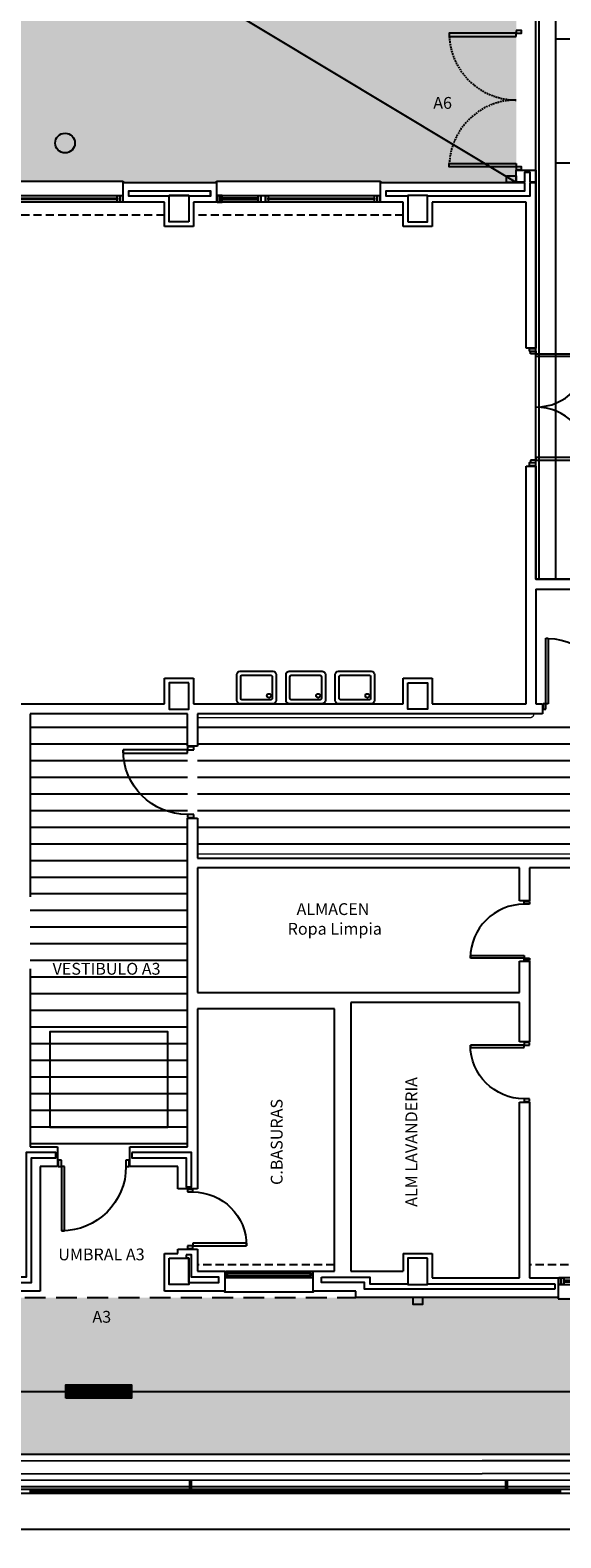
# Model space of a CAD drawing. Units: millimetres. Extents: x -51866 to -36716, y 22298 to 32522.
# Drawn here: x -45023 to -44214, y 23668 to 25966 of the extents above; entities that cross this region are included whole.
import ezdxf
from ezdxf.enums import TextEntityAlignment as Align

# ---------------------------------------------------------------- set-up
doc = ezdxf.new("R2010")
doc.units = ezdxf.units.MM
doc.header["$PDMODE"] = 3
doc.header["$PDSIZE"] = -3
for name, pattern in [('CONTINUA', [0]), ('LÍNEAS_OCULTAS2', [4.7625, 3.175, -1.5875]), ('RAYITAS', [0.375, 0.25, -0.125]), ('TRAZOS2', [0.375, 0.25, -0.125])]:
    doc.linetypes.add(name, pattern=pattern)
for name, color, linetype in [('0-COTAS', 214, 'Continuous'), ('0-INSTA', 50, 'Continuous'), ('0-MUROS', 5, 'Continuous'), ('0-PILAR', 11, 'Continuous'), ('0-SANIT', 51, 'Continuous'), ('2', 9, 'Continuous'), ('A-ALFEIZAR', 131, 'Continuous'), ('A-bordillo', 12, 'Continuous'), ('A-CAMARA', 8, 'Continuous'), ('A-CERRAJERIA', 22, 'Continuous'), ('A-FALSOS TECHOS', 134, 'TRAZOS2'), ('A-PASAMANOS', 252, 'Continuous'), ('A-PAVIMENTOS', 42, 'Continuous'), ('A-PROYECCION', 9, 'LÍNEAS_OCULTAS2'), ('A-tramas suelo', 253, 'Continuous'), ('CARP-EXTERIOR', 131, 'Continuous'), ('CARP-INTERIOR', 111, 'Continuous'), ('D-TEXTO', 7, 'Continuous'), ('U-SUMIDERO', 27, 'CONTINUA')]:
    doc.layers.add(name, color=color, linetype=linetype)
doc.layers.add('D-SUP.UTIL', color=70, linetype='Continuous', plot=False)
doc.layers.add('F-INF COMP', color=41, linetype='Continuous', plot=False)
doc.layers.add('F-HORM-IMP', color=7, linetype='Continuous', true_color=0xf0eee2)
doc.styles.add('2', font='SIMPLEX.shx')
doc.styles.add('ROMANS', font='romans.shx')
doc.dimstyles.new('ACOPIN', dxfattribs={"dimtxt": 20, "dimasz": 5, "dimexe": 0, "dimexo": 0, "dimgap": 5, "dimtad": 0, "dimdec": 0, "dimzin": 0, "dimdsep": 46, "dimtxsty": '2', "dimblk1": 'PIN1', "dimblk2": 'PIN2', "dimsah": 1, "dimcen": 0, "dimdle": 40, "dimse1": 1, "dimse2": 1, "dimadec": 0, "dimazin": 0, "dimtfac": 0.1, "dimtdec": 0, "dimtix": 1, "dimtofl": 0, "dimtmove": 2, "dimatfit": 3, "dimldrblk": 'PIN1', "dimfxl": 0, "dimtolj": 1, "dimtzin": 0, "dimarcsym": 0})
pattern_1 = [(0, (47458.306, 14413.513), (9e-15, 25.4), [])]

# ---------------------------------------------------------------- blocks, each defined once
blk = doc.blocks.new('PIN1')
for p, q in [((2, 0), (-2, 0)), ((0, -2), (0, 2))]:
    blk.add_line(p, q)
at = {"const_width": 0.3}
blk.add_lwpolyline([(-0.15, 0, 1), (0.15, 0, 1)], format="xyb", close=True, dxfattribs=at)
blk = doc.blocks.new('PIN2')
for p, q in [((-2, 0), (2, 0)), ((0, 2), (0, -2))]:
    blk.add_line(p, q)
at = {"const_width": 0.3}
blk.add_lwpolyline([(-0.15, 0, 1), (0.15, 0, 1)], format="xyb", close=True, dxfattribs=at)
blk = doc.blocks.new('*D66')
at = {"layer": '0-COTAS', "color": 0, "lineweight": -2}
for p, q in [((-46214.3, 23680.8), (-43367.7, 23680.8)), ((-40439.8, 23680.8), (-43286.3, 23680.8))]:
    blk.add_line(p, q, dxfattribs=at)
at = {"layer": 'Defpoints', "color": 0}
for p in [(-46219.3, 23734.9), (-40434.8, 23736.5), (-40434.8, 23680.8)]:
    blk.add_point(p, dxfattribs=at)
at = {"layer": '0-COTAS', "color": 0, "lineweight": -2, "xscale": 5, "yscale": 5, "zscale": 5, "rotation": 180}
blk.add_blockref('PIN1', (-46219.3, 23680.8), dxfattribs=at)
at = {"layer": '0-COTAS', "color": 0, "lineweight": -2, "xscale": 5, "yscale": 5, "zscale": 5}
blk.add_blockref('PIN2', (-40434.8, 23680.8), dxfattribs=at)
at = {"layer": '0-COTAS', "color": 0, "insert": (-43327, 23680.8), "char_height": 20, "attachment_point": 5, "style": '2'}
blk.add_mtext('\\A1;5784', dxfattribs=at)
blk = doc.blocks.new('*D117')
at = {"layer": '0-COTAS', "color": 0, "lineweight": -2}
for p, q in [((-46214.3, 23680.8), (-43367.7, 23680.8)), ((-40439.8, 23680.8), (-43286.3, 23680.8))]:
    blk.add_line(p, q, dxfattribs=at)
at = {"layer": 'Defpoints', "color": 0}
for p in [(-46219.3, 23734.9), (-40434.8, 23736.5), (-40434.8, 23680.8)]:
    blk.add_point(p, dxfattribs=at)
at = {"layer": '0-COTAS', "color": 0, "lineweight": -2, "xscale": 5, "yscale": 5, "zscale": 5, "rotation": 180}
blk.add_blockref('PIN1', (-46219.3, 23680.8), dxfattribs=at)
at = {"layer": '0-COTAS', "color": 0, "lineweight": -2, "xscale": 5, "yscale": 5, "zscale": 5}
blk.add_blockref('PIN2', (-40434.8, 23680.8), dxfattribs=at)
at = {"layer": '0-COTAS', "color": 0, "insert": (-43327, 23680.8), "char_height": 20, "attachment_point": 5, "style": '2'}
blk.add_mtext('\\A1;5784', dxfattribs=at)
blk = doc.blocks.new('PUERT82I')
for p, q in [((5, 8), (5, 90)), ((5, 90), (9, 90)), ((9, 90), (9, 8)), ((1, 0), (1, 8)), ((1, 8), (5, 8)), ((5, 0), (1, 0)), ((9, 8), (5, 8)), ((5, 8), (5, 0)), ((87, 8), (91, 8)), ((87, 0), (87, 8)), ((91, 0), (87, 0)), ((91, 8), (91, 0))]:
    blk.add_line(p, q)
blk.add_arc((5, 8), 82, 0, 90)
blk = doc.blocks.new('P-2H-180')
for p, q in [((9, 10), (9, 91)), ((9, 91), (13, 91)), ((13, 91), (13, 10)), ((167, 91), (167, 10)), ((171, 91), (167, 91)), ((171, 10), (171, 91)), ((5, 10), (9, 10)), ((5, 0), (5, 10)), ((5, 0), (5, 8)), ((9, 2), (5, 2)), ((13, 10), (9, 10)), ((9, 10), (9, 2)), ((167, 10), (171, 10)), ((171, 10), (171, 2)), ((175, 10), (171, 10)), ((171, 2), (175, 2)), ((175, 8), (175, 0))]:
    blk.add_line(p, q)
for points in [[(5, 0), (5, 10), (1, 10), (1, 0)], [(179, 0), (179, 10), (175, 10), (175, 0)]]:
    blk.add_lwpolyline(points, close=True)
for centre, start, end in [((9, 10), 0, 90), ((171, 10), 90, 180)]:
    blk.add_arc(centre, 81, start, end)
blk = doc.blocks.new('pe100')
for p, q in [((-4, 0), (0, 0)), ((-4, -8), (-4, 0)), ((0, 0), (0, -8)), ((100, -8), (100, 0)), ((100, 0), (104, 0)), ((104, 0), (104, -8)), ((0, -8), (-4, -8)), ((0, -8), (0, -108)), ((4, -8), (0, -8)), ((4, -108), (4, -8)), ((104, -8), (100, -8)), ((0, -108), (4, -108))]:
    blk.add_line(p, q)
blk.add_arc((0, -8), 100, 272.2906, 0)
blk = doc.blocks.new('V-250')
at = {"layer": 'A-ALFEIZAR'}
for p, q in [((0, 32), (-250, 32)), ((-250, 32), (-250, 30)), ((0, 30), (0, 32))]:
    blk.add_line(p, q, dxfattribs=at)
at = {"layer": 'A-CAMARA'}
for p, q in [((-259, 9), (-259, 17)), ((9, 9), (9, 17))]:
    blk.add_line(p, q, dxfattribs=at)
at = {"layer": 'CARP-EXTERIOR'}
for p, q in [((-239, 6), (-239, 4)), ((-80.9, 6), (-80.9, 4)), ((-61.9, 6), (-61.9, 4)), ((-11, 6), (-11, 4))]:
    blk.add_line(p, q, dxfattribs=at)
for points in [[(-1, 10), (-249, 10)], [(-249, 0), (-1, 0)]]:
    blk.add_lwpolyline(points, dxfattribs=at)
for points in [[(-249, 10), (-249, 0), (-245, 0), (-245, 10)], [(-245, 10), (-245, 0), (-241, 0), (-241, 10)], [(-78.9, 6), (-241, 6), (-241, 4), (-78.9, 4)], [(-78.9, 10), (-78.9, 0), (-74.9, 0), (-74.9, 10)], [(-74.9, 10), (-74.9, 0), (-67.9, 0), (-67.9, 10)], [(-67.9, 10), (-67.9, 0), (-63.9, 0), (-63.9, 10)], [(-63.9, 6), (-9, 6), (-9, 4), (-63.9, 4)], [(-5, 10), (-5, 0), (-9, 0), (-9, 10)], [(-1, 10), (-1, 0), (-5, 0), (-5, 10)]]:
    blk.add_lwpolyline(points, close=True, dxfattribs=at)
blk = doc.blocks.new('P-2H-210')
for points in [[(0, 209), (0, 213), (-8, 213), (-8, 209)], [(0, 204), (0, 209), (102, 209), (102, 204)], [(0, 1), (0, 5), (-8, 5), (-8, 1)], [(0, 10), (0, 5), (102, 5), (102, 10)]]:
    blk.add_lwpolyline(points, close=True)
at = {"linetype": 'TRAZOS2', "ltscale": 10}
for points in [[(0, 107, 0.398957), (102, 204, -0.949917)], [(0, 107, -0.398957), (102, 10, 0.949917)]]:
    blk.add_lwpolyline(points, format="xyb", dxfattribs=at)
blk = doc.blocks.new('V-90')
for p, q in [((11, -6), (11, -4)), ((81, -6), (81, -4)), ((0, -30), (0, -32)), ((0, -32), (92, -32)), ((92, -32), (92, -30))]:
    blk.add_line(p, q)
for points in [[(91, 0), (1, 0)], [(1, -10), (91, -10)]]:
    blk.add_lwpolyline(points)
for points in [[(1, -10), (1, 0), (5, 0), (5, -10)], [(5, -10), (5, 0), (9, 0), (9, -10)], [(9, -6), (83, -6), (83, -4), (9, -4)], [(87, -10), (87, 0), (83, 0), (83, -10)], [(91, -10), (91, 0), (87, 0), (87, -10)]]:
    blk.add_lwpolyline(points, close=True)

msp = doc.modelspace()

# ---------------------------------------------------------------- hatches: boundary and pattern name
at = {"layer": 'A-tramas suelo'}
h = msp.add_hatch(dxfattribs=at)
h.set_pattern_fill('ANSI31', color=256, scale=8, angle=45, style=0)
h.paths.add_polyline_path([(-44251.9, 25982.2), (-42354.8, 25982.2), (-42354.8, 26979), (-41994.8, 26979), (-41994.8, 25617.8), (-42831, 25617.8), (-42831, 25602.8), (-42804, 25602.8), (-42804, 25527.8), (-42821.4, 25527.8), (-42821.4, 25522.8), (-43502.7, 25522.8), (-43502.7, 25527.8), (-43616, 25527.8), (-43616, 25512.8), (-43538.8, 25512.8), (-43538.8, 25129), (-44251.9, 25129)])
h = msp.add_hatch(dxfattribs=at)
h.set_pattern_fill('ANSI31', color=256, scale=8, angle=315, style=0)
h.set_pattern_definition(pattern_1)
h.paths.add_polyline_path([(-44768, 24924), (-44266.9, 24924), (-44251.9, 24924), (-44251.9, 24924), (-43989.5, 24924), (-43792.1, 24924), (-42251.5, 24924), (-42251.5, 24994), (-41994.8, 24994), (-41994.8, 24924), (-41591.8, 24924), (-41591.8, 24704), (-44261.9, 24704), (-44261.9, 24704), (-44276.9, 24704), (-44276.9, 24704), (-44768, 24704)])
h = msp.add_hatch(dxfattribs=at)
h.set_pattern_fill('ANSI31', color=256, scale=8, angle=315, style=0)
h.set_pattern_definition(pattern_1)
h.paths.add_polyline_path([(-45023, 24924), (-44783, 24924), (-44783, 24704), (-44783, 24704), (-44783, 24689), (-44783, 24264), (-45023, 24264), (-45023, 24689), (-45023, 24704), (-45023, 24704)])
at = {"layer": 'F-HORM-IMP'}
h = msp.add_hatch(color=256, dxfattribs=at)
h.paths.add_polyline_path([(-51069.3, 31622.1), (-40234.8, 31619.2), (-40234.8, 31647.2), (-39884.8, 31647.1), (-39884.8, 31632.1), (-39834.8, 31632.1), (-39834.8, 31678.9), (-39184.8, 31678.9), (-39184.8, 31653.9), (-39134.8, 31653.9), (-39134.8, 31658.9), (-38831.1, 31658.8), (-38831.1, 31653.8), (-38806.1, 31653.8), (-38806.1, 31628.8), (-38801.1, 31628.8), (-38802.5, 28574.1), (-38831.5, 28574.1), (-38831.5, 28524.1), (-38814.5, 28524), (-38814.7, 28084.1), (-38829.7, 28084.1), (-38829.8, 28034.1), (-38782.8, 28034.1), (-38783, 27554.1), (-38808, 27554.1), (-38808.1, 27384.1), (-38808.3, 26844.1), (-38803.3, 26844.1), (-38804.8, 23786.9), (-38809.8, 23786.9), (-38809.8, 23761.9), (-38834.8, 23761.9), (-38834.8, 23756.9), (-39284.8, 23756.8), (-39284.8, 23783.8), (-39334.8, 23783.8), (-39334.8, 23736.8), (-39984.8, 23736.6), (-39984.8, 23761.6), (-39984.8, 23783.6), (-40034.8, 23783.6), (-40034.8, 23768.6), (-40384.9, 23768.5), (-40384.8, 23796.5), (-46219.3, 23794.9), (-46219.3, 23781.9), (-46269.3, 23781.9), (-46269.3, 23766.9), (-46606.8, 23766.8), (-46606.8, 23761.8), (-46606.8, 23759.8), (-46619.3, 23759.8), (-46969.3, 23759.7), (-46969.3, 23794.7), (-51069.3, 23793.6), (-51069.3, 28709), (-51347.7, 28709), (-51347.7, 28747.2), (-51320.7, 28747.2), (-51320.7, 28797.2), (-51335.7, 28797.2), (-51335.6, 29137.6), (-51340.6, 29137.6), (-51342.6, 29137.6), (-51342.6, 29147.2), (-51342.6, 29247.2), (-51342.5, 29297.2), (-51069.3, 29297.2)])
h.paths.add_polyline_path([(-50689.3, 31384), (-49370.3, 31384), (-49370.3, 31344), (-41772.8, 31344), (-41582.8, 31344), (-41582.8, 31384), (-40454.8, 31384), (-40454.8, 28074), (-40531.8, 28074), (-40531.8, 27329), (-40454.8, 27329), (-40454.8, 24034), (-41099.8, 24034), (-47989.3, 24034), (-47989.3, 25734), (-44281.9, 25734), (-44281.9, 27107.2), (-42644.8, 27107.2), (-42644.8, 27329), (-42620.8, 27329), (-42620.8, 28074), (-45027.8, 28074), (-45027.8, 29366), (-49370.3, 29366), (-49370.3, 29299), (-50689.3, 29299)], flags=16)
h.paths.add_polyline_path([(-46853.2, 29366), (-45027.8, 29366), (-45027.8, 28529), (-46853.2, 28529)], flags=16)
h.paths.add_polyline_path([(-47204.4, 26804), (-45147.8, 26804), (-45147.8, 26034), (-47204.4, 26034)], flags=16)
h.paths.add_polyline_path([(-47989.3, 26804), (-47204.4, 26804), (-47204.4, 26034), (-47989.3, 26034)], flags=16)
h.paths.add_polyline_path([(-50689.3, 28699), (-48489.3, 28699), (-48489.3, 24299), (-50689.3, 24299)], flags=16)

# ---------------------------------------------------------------- linework, layer by layer
at = {"layer": '0-INSTA'}
for points in [[(-44296.9, 25744), (-44281.9, 25744), (-44281.9, 25734), (-44296.9, 25734)], [(-44424.5, 24034), (-44439.5, 24034), (-44439.5, 24024), (-44424.5, 24024)]]:
    msp.add_lwpolyline(points, close=True, dxfattribs=at)
at = {"layer": '0-MUROS'}
for p, q in [((-44281.9, 25734), (-44281.9, 25752.6)), ((-44281.9, 25752.6), (-44251.9, 25752.6)), ((-44251.9, 25752.6), (-44251.9, 25481.5)), ((-44881.3, 25734), (-44739, 25734)), ((-44881.3, 25704), (-44881.3, 25734)), ((-44739, 25734), (-44739, 25704)), ((-44489, 25734), (-44281.9, 25734)), ((-44489, 25704), (-44489, 25734)), ((-44818, 25704), (-44881.3, 25704)), ((-44818, 25667), (-44818, 25704)), ((-44739, 25704), (-44774, 25704)), ((-44774, 25704), (-44774, 25667)), ((-44454, 25704), (-44489, 25704)), ((-44454, 25667), (-44454, 25704)), ((-44266.9, 25704), (-44410, 25704)), ((-44410, 25704), (-44410, 25667)), ((-44266.9, 25481.5), (-44266.9, 25704)), ((-44774, 25667), (-44818, 25667)), ((-44410, 25667), (-44454, 25667)), ((-44251.9, 25481.5), (-44266.9, 25481.5)), ((-44266.9, 25301.5), (-44251.9, 25301.5)), ((-44266.9, 24939), (-44266.9, 25301.5)), ((-44251.9, 25301.5), (-44251.9, 25129)), ((-44251.9, 25129), (-44159.9, 25129)), ((-44251.9, 25114), (-44251.9, 24939)), ((-44251.9, 25114), (-44159.9, 25114)), ((-44818, 24939), (-44818, 24978)), ((-44818, 24978), (-44774, 24978)), ((-44774, 24978), (-44774, 24939)), ((-44454, 24939), (-44454, 24978)), ((-44454, 24978), (-44410, 24978)), ((-44410, 24978), (-44410, 24939)), ((-45184, 24939), (-44818, 24939)), ((-44774, 24939), (-44454, 24939)), ((-44410, 24939), (-44266.9, 24939)), ((-44251.9, 24939), (-44241.9, 24939)), ((-44241.9, 24939), (-44241.9, 24924)), ((-45023, 24924), (-45023, 24704)), ((-44783, 24924), (-45023, 24924)), ((-44783, 24874.6), (-44783, 24924)), ((-44266.9, 24924), (-44768, 24924)), ((-44768, 24924), (-44768, 24874.6)), ((-44251.9, 24924), (-44266.9, 24924)), ((-44266.9, 24924), (-44266.9, 24924)), ((-44241.9, 24924), (-44251.9, 24924)), ((-44251.9, 24924), (-44251.9, 24924)), ((-44768, 24874.6), (-44783, 24874.6)), ((-44783, 24764.6), (-44768, 24764.6)), ((-44783, 24704), (-44783, 24764.6)), ((-44768, 24764.6), (-44768, 24704)), ((-45023, 24704), (-45023, 24704)), ((-45023, 24704), (-45023, 24689)), ((-45023, 24689), (-45023, 24689)), ((-45023, 24689), (-45023, 24645)), ((-44783, 24689), (-44783, 24704)), ((-44783, 24704), (-44783, 24704)), ((-44783, 24264), (-44783, 24689)), ((-44783, 24689), (-44783, 24689)), ((-44768, 24704), (-44276.9, 24704)), ((-44276.8, 24689), (-44768, 24689)), ((-44768, 24689), (-44768, 24499)), ((-44276.9, 24704), (-44276.9, 24704)), ((-44276.9, 24704), (-44261.9, 24704)), ((-44276.8, 24638.6), (-44276.8, 24689)), ((-44261.9, 24704), (-44261.9, 24704)), ((-44261.9, 24704), (-44149.8, 24704)), ((-44149.8, 24689), (-44261.8, 24689)), ((-44261.8, 24689), (-44261.8, 24638.6)), ((-44261.8, 24638.6), (-44276.8, 24638.6)), ((-45023, 24535), (-45023, 24264)), ((-44276.8, 24499), (-44276.8, 24546.6)), ((-44276.8, 24546.6), (-44261.8, 24546.6)), ((-44261.8, 24546.6), (-44261.8, 24424)), ((-44768, 24499), (-44276.8, 24499)), ((-44276.8, 24484), (-44534, 24484)), ((-44534, 24484), (-44534, 24074)), ((-44276.8, 24424), (-44276.8, 24484)), ((-44559, 24474), (-44768, 24474)), ((-44768, 24474), (-44768, 24200)), ((-44559, 24074), (-44559, 24474)), ((-44261.8, 24424), (-44276.8, 24424)), ((-44276.8, 24064), (-44276.8, 24332)), ((-44276.8, 24332), (-44261.8, 24332)), ((-44261.8, 24332), (-44261.8, 24064)), ((-45023, 24264), (-44981.1, 24264)), ((-44981.1, 24264), (-44981.1, 24234)), ((-44871.1, 24264), (-44783, 24264)), ((-44871.1, 24234), (-44871.1, 24264)), ((-44981.1, 24234), (-45008, 24234)), ((-45008, 24234), (-45008, 24044)), ((-44798, 24234), (-44871.1, 24234)), ((-44798, 24200), (-44798, 24234)), ((-44768, 24200), (-44798, 24200)), ((-44818, 24101), (-44798, 24101)), ((-44818, 24044), (-44818, 24101)), ((-44798, 24101), (-44798, 24108)), ((-44798, 24108), (-44768, 24108)), ((-44768, 24108), (-44768, 24074)), ((-44454, 24101), (-44410, 24101)), ((-44454, 24101), (-44454, 24074)), ((-44410, 24101), (-44410, 24064)), ((-44768, 24074), (-44726.3, 24074)), ((-44726.3, 24074), (-44726.3, 24044)), ((-44591.6, 24044), (-44591.6, 24074)), ((-44591.6, 24074), (-44559, 24074)), ((-44534, 24074), (-44454, 24074)), ((-45008, 24044), (-45126.4, 24044)), ((-44774, 24044), (-44818, 24044)), ((-44726.3, 24044), (-44774, 24044)), ((-44774, 24044), (-44774, 24044)), ((-44526.3, 24044), (-44591.6, 24044)), ((-44526.3, 24034), (-44526.3, 24044)), ((-44410, 24064), (-44276.8, 24064)), ((-44261.8, 24064), (-44218.1, 24064)), ((-44218.1, 24064), (-44218.1, 24034)), ((-44218.1, 24034), (-44526.3, 24034))]:
    msp.add_line(p, q, dxfattribs=at)
msp.add_circle((-44969.8, 25794), 15, dxfattribs=at)
at = {"layer": '0-PILAR'}
for points in [[(-44781, 25674), (-44811, 25674), (-44811, 25714), (-44781, 25714)], [(-44447, 25674), (-44417, 25674), (-44417, 25714), (-44447, 25714)], [(-44781, 24971), (-44811, 24971), (-44811, 24931), (-44781, 24931)], [(-44447, 24971), (-44417, 24971), (-44417, 24931), (-44447, 24931)], [(-44811, 24094), (-44781, 24094), (-44781, 24054), (-44811, 24054)], [(-44417, 24094), (-44447, 24094), (-44447, 24054), (-44417, 24054)]]:
    msp.add_lwpolyline(points, close=True, dxfattribs=at)
at = {"layer": '0-SANIT'}
for points in [[(-44647.9, 24984), (-44647.9, 24944, -0.414214), (-44652.9, 24939), (-44702.9, 24939, -0.414214), (-44707.9, 24944), (-44707.9, 24984, -0.414214), (-44702.9, 24989), (-44652.9, 24989, -0.414214)], [(-44572.9, 24984), (-44572.9, 24944, -0.414214), (-44577.9, 24939), (-44627.9, 24939, -0.414214), (-44632.9, 24944), (-44632.9, 24984, -0.414214), (-44627.9, 24989), (-44577.9, 24989, -0.414214)], [(-44497.9, 24984), (-44497.9, 24944, -0.414214), (-44502.9, 24939), (-44552.9, 24939, -0.414214), (-44557.9, 24944), (-44557.9, 24984, -0.414214), (-44552.9, 24989), (-44502.9, 24989, -0.414214)], [(-44653.9, 24980), (-44653.9, 24948, -0.414214), (-44656.9, 24945), (-44698.9, 24945, -0.414214), (-44701.9, 24948), (-44701.9, 24980, -0.414214), (-44698.9, 24983), (-44656.9, 24983, -0.414214)], [(-44578.9, 24980), (-44578.9, 24948, -0.414214), (-44581.9, 24945), (-44623.9, 24945, -0.414214), (-44626.9, 24948), (-44626.9, 24980, -0.414214), (-44623.9, 24983), (-44581.9, 24983, -0.414214)], [(-44503.9, 24980), (-44503.9, 24948, -0.414214), (-44506.9, 24945), (-44548.9, 24945, -0.414214), (-44551.9, 24948), (-44551.9, 24980, -0.414214), (-44548.9, 24983), (-44506.9, 24983, -0.414214)]]:
    msp.add_lwpolyline(points, format="xyb", close=True, dxfattribs=at)
for centre in [(-44658.8, 24951.5), (-44583.8, 24951.5), (-44508.8, 24951.5)]:
    msp.add_circle(centre, 3.1, dxfattribs=at)
at = {"layer": '2'}
for p, q in [((-40434.8, 23756.5), (-46219.3, 23754.9)), ((-40434.8, 23736.5), (-46219.3, 23734.9))]:
    msp.add_line(p, q, dxfattribs=at)
at = {"layer": 'A-bordillo'}
for p, q in [((-46219.3, 23794.9), (-40384.8, 23796.5)), ((-46199.3, 23784.9), (-40604.8, 23786.4)), ((-40604.8, 23756.4), (-46199.3, 23754.9))]:
    msp.add_line(p, q, dxfattribs=at)
msp.add_lwpolyline([(-46199.3, 23784.9), (-40604.8, 23786.4), (-40604.8, 23756.4), (-46199.3, 23754.9)], close=True, dxfattribs=at)
at = {"layer": 'A-CAMARA'}
for p, q in [((-44281.9, 25735), (-44268.9, 25735)), ((-44281.9, 25734), (-44268.9, 25734)), ((-44260.9, 25735), (-44251.9, 25735)), ((-44260.9, 25734), (-44251.9, 25734)), ((-44984.1, 24255), (-44984.1, 24247)), ((-44223.1, 24055), (-44223.1, 24047))]:
    msp.add_line(p, q, dxfattribs=at)
for points in [[(-44268.9, 25735), (-44268.9, 25749.6), (-44266.9, 25749.6), (-44260.9, 25749.6), (-44260.9, 25735)], [(-44260.9, 25734), (-44260.9, 25713), (-44417, 25713), (-44417, 25714), (-44447, 25714), (-44447, 25713), (-44480, 25713), (-44480, 25721), (-44268.9, 25721), (-44268.9, 25734)], [(-45222.5, 24047), (-45139.4, 24047), (-45139.4, 24057), (-45021, 24057), (-45021, 24247), (-44984.1, 24247), (-44984.1, 24255), (-45029, 24255), (-45029, 24065), (-45147.4, 24065), (-45147.4, 24055), (-45191, 24055), (-45191, 24054), (-45221, 24054)], [(-44868.1, 24255), (-44868.1, 24247), (-44785, 24247), (-44785, 24203), (-44777, 24203), (-44777, 24255), (-44868.1, 24255)], [(-44785, 24099), (-44785, 24094)], [(-44781, 24057), (-44735.3, 24057), (-44735.3, 24065), (-44777, 24065), (-44777, 24099), (-44785, 24099)], [(-44578.7, 24065), (-44505.3, 24065), (-44505.3, 24055), (-44447, 24055), (-44447, 24054), (-44417, 24054), (-44417, 24055), (-44223.1, 24055)], [(-44223.1, 24047), (-44513.3, 24047), (-44513.3, 24057), (-44578.7, 24057), (-44578.7, 24065)]]:
    msp.add_lwpolyline(points, dxfattribs=at)
msp.add_lwpolyline([(-44811, 25714), (-44811, 25713), (-44872.3, 25713), (-44872.3, 25721), (-44748, 25721), (-44748, 25713), (-44781, 25713), (-44781, 25714)], close=True, dxfattribs=at)
at = {"layer": 'A-CERRAJERIA'}
for p, q in [((-44779.3, 23745.3), (-45258.8, 23745.2)), ((-44297.8, 23745.4), (-44777.3, 23745.3)), ((-43820.8, 23745.6), (-44295.8, 23745.4)), ((-44779.3, 23741.3), (-45258.8, 23741.2)), ((-44297.8, 23741.4), (-44777.3, 23741.3)), ((-43820.8, 23741.6), (-44295.8, 23741.4))]:
    msp.add_line(p, q, dxfattribs=at)
for points in [[(-44779.3, 23735.3), (-44779.3, 23755.3), (-44777.3, 23755.3), (-44777.3, 23735.3)], [(-44297.8, 23735.4), (-44297.8, 23755.4), (-44295.8, 23755.4), (-44295.8, 23735.4)], [(-45022.3, 23735.2), (-45022.3, 23741.2), (-45020.3, 23741.2), (-45020.3, 23735.2)], [(-45017.8, 23735.2), (-45017.8, 23741.2), (-45015.8, 23741.2), (-45015.8, 23735.2)], [(-45013.3, 23735.2), (-45013.3, 23741.2), (-45011.3, 23741.2), (-45011.3, 23735.2)], [(-45008.8, 23735.2), (-45008.8, 23741.2), (-45006.8, 23741.2), (-45006.8, 23735.2)], [(-45004.3, 23735.2), (-45004.3, 23741.2), (-45002.3, 23741.2), (-45002.3, 23735.2)], [(-44999.8, 23735.2), (-44999.8, 23741.2), (-44997.8, 23741.2), (-44997.8, 23735.2)], [(-44995.3, 23735.2), (-44995.3, 23741.2), (-44993.3, 23741.2), (-44993.3, 23735.2)], [(-44990.8, 23735.2), (-44990.8, 23741.2), (-44988.8, 23741.2), (-44988.8, 23735.2)], [(-44986.3, 23735.2), (-44986.3, 23741.2), (-44984.3, 23741.2), (-44984.3, 23735.2)], [(-44981.8, 23735.2), (-44981.8, 23741.2), (-44979.8, 23741.2), (-44979.8, 23735.2)], [(-44977.3, 23735.2), (-44977.3, 23741.2), (-44975.3, 23741.2), (-44975.3, 23735.2)], [(-44972.8, 23735.2), (-44972.8, 23741.2), (-44970.8, 23741.2), (-44970.8, 23735.2)], [(-44968.3, 23735.2), (-44968.3, 23741.2), (-44966.3, 23741.2), (-44966.3, 23735.2)], [(-44963.8, 23735.2), (-44963.8, 23741.2), (-44961.8, 23741.2), (-44961.8, 23735.2)], [(-44959.3, 23735.2), (-44959.3, 23741.2), (-44957.3, 23741.2), (-44957.3, 23735.2)], [(-44954.8, 23735.2), (-44954.8, 23741.2), (-44952.8, 23741.2), (-44952.8, 23735.2)], [(-44950.3, 23735.3), (-44950.3, 23741.3), (-44948.3, 23741.3), (-44948.3, 23735.3)], [(-44945.8, 23735.3), (-44945.8, 23741.3), (-44943.8, 23741.3), (-44943.8, 23735.3)], [(-44941.3, 23735.3), (-44941.3, 23741.3), (-44939.3, 23741.3), (-44939.3, 23735.3)], [(-44936.8, 23735.3), (-44936.8, 23741.3), (-44934.8, 23741.3), (-44934.8, 23735.3)], [(-44932.3, 23735.3), (-44932.3, 23741.3), (-44930.3, 23741.3), (-44930.3, 23735.3)], [(-44927.8, 23735.3), (-44927.8, 23741.3), (-44925.8, 23741.3), (-44925.8, 23735.3)], [(-44923.3, 23735.3), (-44923.3, 23741.3), (-44921.3, 23741.3), (-44921.3, 23735.3)], [(-44918.8, 23735.3), (-44918.8, 23741.3), (-44916.8, 23741.3), (-44916.8, 23735.3)], [(-44914.3, 23735.3), (-44914.3, 23741.3), (-44912.3, 23741.3), (-44912.3, 23735.3)], [(-44909.8, 23735.3), (-44909.8, 23741.3), (-44907.8, 23741.3), (-44907.8, 23735.3)], [(-44905.3, 23735.3), (-44905.3, 23741.3), (-44903.3, 23741.3), (-44903.3, 23735.3)], [(-44900.8, 23735.3), (-44900.8, 23741.3), (-44898.8, 23741.3), (-44898.8, 23735.3)], [(-44896.3, 23735.3), (-44896.3, 23741.3), (-44894.3, 23741.3), (-44894.3, 23735.3)], [(-44891.8, 23735.3), (-44891.8, 23741.3), (-44889.8, 23741.3), (-44889.8, 23735.3)], [(-44887.3, 23735.3), (-44887.3, 23741.3), (-44885.3, 23741.3), (-44885.3, 23735.3)], [(-44882.8, 23735.3), (-44882.8, 23741.3), (-44880.8, 23741.3), (-44880.8, 23735.3)], [(-44878.3, 23735.3), (-44878.3, 23741.3), (-44876.3, 23741.3), (-44876.3, 23735.3)], [(-44873.8, 23735.3), (-44873.8, 23741.3), (-44871.8, 23741.3), (-44871.8, 23735.3)], [(-44869.3, 23735.3), (-44869.3, 23741.3), (-44867.3, 23741.3), (-44867.3, 23735.3)], [(-44864.8, 23735.3), (-44864.8, 23741.3), (-44862.8, 23741.3), (-44862.8, 23735.3)], [(-44860.3, 23735.3), (-44860.3, 23741.3), (-44858.3, 23741.3), (-44858.3, 23735.3)], [(-44855.8, 23735.3), (-44855.8, 23741.3), (-44853.8, 23741.3), (-44853.8, 23735.3)], [(-44851.3, 23735.3), (-44851.3, 23741.3), (-44849.3, 23741.3), (-44849.3, 23735.3)], [(-44846.8, 23735.3), (-44846.8, 23741.3), (-44844.8, 23741.3), (-44844.8, 23735.3)], [(-44842.3, 23735.3), (-44842.3, 23741.3), (-44840.3, 23741.3), (-44840.3, 23735.3)], [(-44837.8, 23735.3), (-44837.8, 23741.3), (-44835.8, 23741.3), (-44835.8, 23735.3)], [(-44833.3, 23735.3), (-44833.3, 23741.3), (-44831.3, 23741.3), (-44831.3, 23735.3)], [(-44828.8, 23735.3), (-44828.8, 23741.3), (-44826.8, 23741.3), (-44826.8, 23735.3)], [(-44824.3, 23735.3), (-44824.3, 23741.3), (-44822.3, 23741.3), (-44822.3, 23735.3)], [(-44819.8, 23735.3), (-44819.8, 23741.3), (-44817.8, 23741.3), (-44817.8, 23735.3)], [(-44815.3, 23735.3), (-44815.3, 23741.3), (-44813.3, 23741.3), (-44813.3, 23735.3)], [(-44810.8, 23735.3), (-44810.8, 23741.3), (-44808.8, 23741.3), (-44808.8, 23735.3)], [(-44806.3, 23735.3), (-44806.3, 23741.3), (-44804.3, 23741.3), (-44804.3, 23735.3)], [(-44801.8, 23735.3), (-44801.8, 23741.3), (-44799.8, 23741.3), (-44799.8, 23735.3)], [(-44797.3, 23735.3), (-44797.3, 23741.3), (-44795.3, 23741.3), (-44795.3, 23735.3)], [(-44792.8, 23735.3), (-44792.8, 23741.3), (-44790.8, 23741.3), (-44790.8, 23735.3)], [(-44788.3, 23735.3), (-44788.3, 23741.3), (-44786.3, 23741.3), (-44786.3, 23735.3)], [(-44783.8, 23735.3), (-44783.8, 23741.3), (-44781.8, 23741.3), (-44781.8, 23735.3)], [(-44774.8, 23735.3), (-44774.8, 23741.3), (-44772.8, 23741.3), (-44772.8, 23735.3)], [(-44770.3, 23735.3), (-44770.3, 23741.3), (-44768.3, 23741.3), (-44768.3, 23735.3)], [(-44765.8, 23735.3), (-44765.8, 23741.3), (-44763.8, 23741.3), (-44763.8, 23735.3)], [(-44761.3, 23735.3), (-44761.3, 23741.3), (-44759.3, 23741.3), (-44759.3, 23735.3)], [(-44756.8, 23735.3), (-44756.8, 23741.3), (-44754.8, 23741.3), (-44754.8, 23735.3)], [(-44752.3, 23735.3), (-44752.3, 23741.3), (-44750.3, 23741.3), (-44750.3, 23735.3)], [(-44747.8, 23735.3), (-44747.8, 23741.3), (-44745.8, 23741.3), (-44745.8, 23735.3)], [(-44743.3, 23735.3), (-44743.3, 23741.3), (-44741.3, 23741.3), (-44741.3, 23735.3)], [(-44738.8, 23735.3), (-44738.8, 23741.3), (-44736.8, 23741.3), (-44736.8, 23735.3)], [(-44734.3, 23735.3), (-44734.3, 23741.3), (-44732.3, 23741.3), (-44732.3, 23735.3)], [(-44729.8, 23735.3), (-44729.8, 23741.3), (-44727.8, 23741.3), (-44727.8, 23735.3)], [(-44725.3, 23735.3), (-44725.3, 23741.3), (-44723.3, 23741.3), (-44723.3, 23735.3)], [(-44720.8, 23735.3), (-44720.8, 23741.3), (-44718.8, 23741.3), (-44718.8, 23735.3)], [(-44716.3, 23735.3), (-44716.3, 23741.3), (-44714.3, 23741.3), (-44714.3, 23735.3)], [(-44711.8, 23735.3), (-44711.8, 23741.3), (-44709.8, 23741.3), (-44709.8, 23735.3)], [(-44707.3, 23735.3), (-44707.3, 23741.3), (-44705.3, 23741.3), (-44705.3, 23735.3)], [(-44702.8, 23735.3), (-44702.8, 23741.3), (-44700.8, 23741.3), (-44700.8, 23735.3)], [(-44698.3, 23735.3), (-44698.3, 23741.3), (-44696.3, 23741.3), (-44696.3, 23735.3)], [(-44693.8, 23735.3), (-44693.8, 23741.3), (-44691.8, 23741.3), (-44691.8, 23735.3)], [(-44689.3, 23735.3), (-44689.3, 23741.3), (-44687.3, 23741.3), (-44687.3, 23735.3)], [(-44684.8, 23735.3), (-44684.8, 23741.3), (-44682.8, 23741.3), (-44682.8, 23735.3)], [(-44680.3, 23735.3), (-44680.3, 23741.3), (-44678.3, 23741.3), (-44678.3, 23735.3)], [(-44675.8, 23735.3), (-44675.8, 23741.3), (-44673.8, 23741.3), (-44673.8, 23735.3)], [(-44671.3, 23735.3), (-44671.3, 23741.3), (-44669.3, 23741.3), (-44669.3, 23735.3)], [(-44666.8, 23735.3), (-44666.8, 23741.3), (-44664.8, 23741.3), (-44664.8, 23735.3)], [(-44662.3, 23735.3), (-44662.3, 23741.3), (-44660.3, 23741.3), (-44660.3, 23735.3)], [(-44657.8, 23735.3), (-44657.8, 23741.3), (-44655.8, 23741.3), (-44655.8, 23735.3)], [(-44653.3, 23735.3), (-44653.3, 23741.3), (-44651.3, 23741.3), (-44651.3, 23735.3)], [(-44648.8, 23735.3), (-44648.8, 23741.3), (-44646.8, 23741.3), (-44646.8, 23735.3)], [(-44644.3, 23735.3), (-44644.3, 23741.3), (-44642.3, 23741.3), (-44642.3, 23735.3)], [(-44639.8, 23735.3), (-44639.8, 23741.3), (-44637.8, 23741.3), (-44637.8, 23735.3)], [(-44635.3, 23735.3), (-44635.3, 23741.3), (-44633.3, 23741.3), (-44633.3, 23735.3)], [(-44630.8, 23735.3), (-44630.8, 23741.3), (-44628.8, 23741.3), (-44628.8, 23735.3)], [(-44626.3, 23735.3), (-44626.3, 23741.3), (-44624.3, 23741.3), (-44624.3, 23735.3)], [(-44621.8, 23735.3), (-44621.8, 23741.3), (-44619.8, 23741.3), (-44619.8, 23735.3)], [(-44617.3, 23735.3), (-44617.3, 23741.3), (-44615.3, 23741.3), (-44615.3, 23735.3)], [(-44612.8, 23735.3), (-44612.8, 23741.3), (-44610.8, 23741.3), (-44610.8, 23735.3)], [(-44608.3, 23735.3), (-44608.3, 23741.3), (-44606.3, 23741.3), (-44606.3, 23735.3)], [(-44603.8, 23735.3), (-44603.8, 23741.3), (-44601.8, 23741.3), (-44601.8, 23735.3)], [(-44599.3, 23735.3), (-44599.3, 23741.3), (-44597.3, 23741.3), (-44597.3, 23735.3)], [(-44594.8, 23735.3), (-44594.8, 23741.3), (-44592.8, 23741.3), (-44592.8, 23735.3)], [(-44590.3, 23735.3), (-44590.3, 23741.3), (-44588.3, 23741.3), (-44588.3, 23735.3)], [(-44585.8, 23735.4), (-44585.8, 23741.4), (-44583.8, 23741.4), (-44583.8, 23735.4)], [(-44581.3, 23735.4), (-44581.3, 23741.4), (-44579.3, 23741.4), (-44579.3, 23735.4)], [(-44576.8, 23735.4), (-44576.8, 23741.4), (-44574.8, 23741.4), (-44574.8, 23735.4)], [(-44572.3, 23735.4), (-44572.3, 23741.4), (-44570.3, 23741.4), (-44570.3, 23735.4)], [(-44567.8, 23735.4), (-44567.8, 23741.4), (-44565.8, 23741.4), (-44565.8, 23735.4)], [(-44563.3, 23735.4), (-44563.3, 23741.4), (-44561.3, 23741.4), (-44561.3, 23735.4)], [(-44558.8, 23735.4), (-44558.8, 23741.4), (-44556.8, 23741.4), (-44556.8, 23735.4)], [(-44554.3, 23735.4), (-44554.3, 23741.4), (-44552.3, 23741.4), (-44552.3, 23735.4)], [(-44549.8, 23735.4), (-44549.8, 23741.4), (-44547.8, 23741.4), (-44547.8, 23735.4)], [(-44545.3, 23735.4), (-44545.3, 23741.4), (-44543.3, 23741.4), (-44543.3, 23735.4)], [(-44540.8, 23735.4), (-44540.8, 23741.4), (-44538.8, 23741.4), (-44538.8, 23735.4)], [(-44536.3, 23735.4), (-44536.3, 23741.4), (-44534.3, 23741.4), (-44534.3, 23735.4)], [(-44531.8, 23735.4), (-44531.8, 23741.4), (-44529.8, 23741.4), (-44529.8, 23735.4)], [(-44527.3, 23735.4), (-44527.3, 23741.4), (-44525.3, 23741.4), (-44525.3, 23735.4)], [(-44522.8, 23735.4), (-44522.8, 23741.4), (-44520.8, 23741.4), (-44520.8, 23735.4)], [(-44518.3, 23735.4), (-44518.3, 23741.4), (-44516.3, 23741.4), (-44516.3, 23735.4)], [(-44513.8, 23735.4), (-44513.8, 23741.4), (-44511.8, 23741.4), (-44511.8, 23735.4)], [(-44509.3, 23735.4), (-44509.3, 23741.4), (-44507.3, 23741.4), (-44507.3, 23735.4)], [(-44504.8, 23735.4), (-44504.8, 23741.4), (-44502.8, 23741.4), (-44502.8, 23735.4)], [(-44500.3, 23735.4), (-44500.3, 23741.4), (-44498.3, 23741.4), (-44498.3, 23735.4)], [(-44495.8, 23735.4), (-44495.8, 23741.4), (-44493.8, 23741.4), (-44493.8, 23735.4)], [(-44491.3, 23735.4), (-44491.3, 23741.4), (-44489.3, 23741.4), (-44489.3, 23735.4)], [(-44486.8, 23735.4), (-44486.8, 23741.4), (-44484.8, 23741.4), (-44484.8, 23735.4)], [(-44482.3, 23735.4), (-44482.3, 23741.4), (-44480.3, 23741.4), (-44480.3, 23735.4)], [(-44477.8, 23735.4), (-44477.8, 23741.4), (-44475.8, 23741.4), (-44475.8, 23735.4)], [(-44473.3, 23735.4), (-44473.3, 23741.4), (-44471.3, 23741.4), (-44471.3, 23735.4)], [(-44468.8, 23735.4), (-44468.8, 23741.4), (-44466.8, 23741.4), (-44466.8, 23735.4)], [(-44464.3, 23735.4), (-44464.3, 23741.4), (-44462.3, 23741.4), (-44462.3, 23735.4)], [(-44459.8, 23735.4), (-44459.8, 23741.4), (-44457.8, 23741.4), (-44457.8, 23735.4)], [(-44455.3, 23735.4), (-44455.3, 23741.4), (-44453.3, 23741.4), (-44453.3, 23735.4)], [(-44450.8, 23735.4), (-44450.8, 23741.4), (-44448.8, 23741.4), (-44448.8, 23735.4)], [(-44446.3, 23735.4), (-44446.3, 23741.4), (-44444.3, 23741.4), (-44444.3, 23735.4)], [(-44441.8, 23735.4), (-44441.8, 23741.4), (-44439.8, 23741.4), (-44439.8, 23735.4)], [(-44437.3, 23735.4), (-44437.3, 23741.4), (-44435.3, 23741.4), (-44435.3, 23735.4)], [(-44432.8, 23735.4), (-44432.8, 23741.4), (-44430.8, 23741.4), (-44430.8, 23735.4)], [(-44428.3, 23735.4), (-44428.3, 23741.4), (-44426.3, 23741.4), (-44426.3, 23735.4)], [(-44423.8, 23735.4), (-44423.8, 23741.4), (-44421.8, 23741.4), (-44421.8, 23735.4)], [(-44419.3, 23735.4), (-44419.3, 23741.4), (-44417.3, 23741.4), (-44417.3, 23735.4)], [(-44414.8, 23735.4), (-44414.8, 23741.4), (-44412.8, 23741.4), (-44412.8, 23735.4)], [(-44410.3, 23735.4), (-44410.3, 23741.4), (-44408.3, 23741.4), (-44408.3, 23735.4)], [(-44405.8, 23735.4), (-44405.8, 23741.4), (-44403.8, 23741.4), (-44403.8, 23735.4)], [(-44401.3, 23735.4), (-44401.3, 23741.4), (-44399.3, 23741.4), (-44399.3, 23735.4)], [(-44396.8, 23735.4), (-44396.8, 23741.4), (-44394.8, 23741.4), (-44394.8, 23735.4)], [(-44392.3, 23735.4), (-44392.3, 23741.4), (-44390.3, 23741.4), (-44390.3, 23735.4)], [(-44387.8, 23735.4), (-44387.8, 23741.4), (-44385.8, 23741.4), (-44385.8, 23735.4)], [(-44383.3, 23735.4), (-44383.3, 23741.4), (-44381.3, 23741.4), (-44381.3, 23735.4)], [(-44378.8, 23735.4), (-44378.8, 23741.4), (-44376.8, 23741.4), (-44376.8, 23735.4)], [(-44374.3, 23735.4), (-44374.3, 23741.4), (-44372.3, 23741.4), (-44372.3, 23735.4)], [(-44369.8, 23735.4), (-44369.8, 23741.4), (-44367.8, 23741.4), (-44367.8, 23735.4)], [(-44365.3, 23735.4), (-44365.3, 23741.4), (-44363.3, 23741.4), (-44363.3, 23735.4)], [(-44360.8, 23735.4), (-44360.8, 23741.4), (-44358.8, 23741.4), (-44358.8, 23735.4)], [(-44356.3, 23735.4), (-44356.3, 23741.4), (-44354.3, 23741.4), (-44354.3, 23735.4)], [(-44351.8, 23735.4), (-44351.8, 23741.4), (-44349.8, 23741.4), (-44349.8, 23735.4)], [(-44347.3, 23735.4), (-44347.3, 23741.4), (-44345.3, 23741.4), (-44345.3, 23735.4)], [(-44342.8, 23735.4), (-44342.8, 23741.4), (-44340.8, 23741.4), (-44340.8, 23735.4)], [(-44338.3, 23735.4), (-44338.3, 23741.4), (-44336.3, 23741.4), (-44336.3, 23735.4)], [(-44333.8, 23735.4), (-44333.8, 23741.4), (-44331.8, 23741.4), (-44331.8, 23735.4)], [(-44329.3, 23735.4), (-44329.3, 23741.4), (-44327.3, 23741.4), (-44327.3, 23735.4)], [(-44324.8, 23735.4), (-44324.8, 23741.4), (-44322.8, 23741.4), (-44322.8, 23735.4)], [(-44320.3, 23735.4), (-44320.3, 23741.4), (-44318.3, 23741.4), (-44318.3, 23735.4)], [(-44315.8, 23735.4), (-44315.8, 23741.4), (-44313.8, 23741.4), (-44313.8, 23735.4)], [(-44311.3, 23735.4), (-44311.3, 23741.4), (-44309.3, 23741.4), (-44309.3, 23735.4)], [(-44306.8, 23735.4), (-44306.8, 23741.4), (-44304.8, 23741.4), (-44304.8, 23735.4)], [(-44302.3, 23735.4), (-44302.3, 23741.4), (-44300.3, 23741.4), (-44300.3, 23735.4)], [(-44293.3, 23735.4), (-44293.3, 23741.4), (-44291.3, 23741.4), (-44291.3, 23735.4)], [(-44288.8, 23735.4), (-44288.8, 23741.4), (-44286.8, 23741.4), (-44286.8, 23735.4)], [(-44284.3, 23735.4), (-44284.3, 23741.4), (-44282.3, 23741.4), (-44282.3, 23735.4)], [(-44279.8, 23735.4), (-44279.8, 23741.4), (-44277.8, 23741.4), (-44277.8, 23735.4)], [(-44275.3, 23735.4), (-44275.3, 23741.4), (-44273.3, 23741.4), (-44273.3, 23735.4)], [(-44270.8, 23735.4), (-44270.8, 23741.4), (-44268.8, 23741.4), (-44268.8, 23735.4)], [(-44266.3, 23735.4), (-44266.3, 23741.4), (-44264.3, 23741.4), (-44264.3, 23735.4)], [(-44261.8, 23735.4), (-44261.8, 23741.4), (-44259.8, 23741.4), (-44259.8, 23735.4)], [(-44257.3, 23735.4), (-44257.3, 23741.4), (-44255.3, 23741.4), (-44255.3, 23735.4)], [(-44252.8, 23735.4), (-44252.8, 23741.4), (-44250.8, 23741.4), (-44250.8, 23735.4)], [(-44248.3, 23735.4), (-44248.3, 23741.4), (-44246.3, 23741.4), (-44246.3, 23735.4)], [(-44243.8, 23735.4), (-44243.8, 23741.4), (-44241.8, 23741.4), (-44241.8, 23735.4)], [(-44239.3, 23735.4), (-44239.3, 23741.4), (-44237.3, 23741.4), (-44237.3, 23735.4)], [(-44234.8, 23735.4), (-44234.8, 23741.4), (-44232.8, 23741.4), (-44232.8, 23735.4)], [(-44230.3, 23735.4), (-44230.3, 23741.4), (-44228.3, 23741.4), (-44228.3, 23735.4)], [(-44225.8, 23735.4), (-44225.8, 23741.4), (-44223.8, 23741.4), (-44223.8, 23735.4)], [(-44221.3, 23735.4), (-44221.3, 23741.4), (-44219.3, 23741.4), (-44219.3, 23735.4)], [(-44216.8, 23735.5), (-44216.8, 23741.5), (-44214.8, 23741.5), (-44214.8, 23735.5)]]:
    msp.add_lwpolyline(points, close=True, dxfattribs=at)
at = {"layer": 'A-FALSOS TECHOS', "linetype": 'TRAZOS2', "ltscale": 50}
for p, q in [((-44818, 25684), (-45184, 25684)), ((-44454, 25684), (-44774, 25684)), ((-44559, 24084), (-44768, 24084)), ((-44033.5, 24084), (-44261.8, 24084))]:
    msp.add_line(p, q, dxfattribs=at)
at = {"layer": 'A-PASAMANOS', "const_width": 2}
for points in [[(-44768, 24918), (-44260.8, 24918, 0.414214), (-44254.8, 24924), (-44254.8, 24924)], [(-44768, 24710), (-44160.8, 24710, -0.414214), (-44154.8, 24704), (-44154.8, 24704)]]:
    msp.add_lwpolyline(points, format="xyb", dxfattribs=at)
at = {"layer": 'A-PAVIMENTOS', "ltscale": 10}
for points in [[(-44091.9, 25952.2), (-44221.9, 25952.2), (-44221.9, 25764), (-44091.9, 25764)], [(-44993, 24294), (-44813, 24294), (-44813, 24439), (-44993, 24439)]]:
    msp.add_lwpolyline(points, close=True, dxfattribs=at)
at = {"layer": 'A-PROYECCION', "linetype": 'LÍNEAS_OCULTAS2', "ltscale": 10}
msp.add_line((-45126.4, 24034), (-44526.3, 24034), dxfattribs=at)
at = {"layer": 'A-tramas suelo'}
msp.add_lwpolyline([(-44781, 24057), (-44781, 24094), (-44785, 24094)], dxfattribs=at)
at = {"layer": 'CARP-EXTERIOR'}
for p, q in [((-44722.3, 24064), (-44722.3, 24074)), ((-44595.6, 24064), (-44595.6, 24074))]:
    msp.add_line(p, q, dxfattribs=at)
for points in [[(-44725.3, 24074), (-44592.6, 24074), (-44592.6, 24064), (-44725.3, 24064)], [(-44722.3, 24071), (-44595.6, 24071), (-44595.6, 24067), (-44722.3, 24067)]]:
    msp.add_lwpolyline(points, close=True, dxfattribs=at)
msp.add_lwpolyline([(-44591.6, 24044), (-44591.6, 24042), (-44726.3, 24042), (-44726.3, 24044)], dxfattribs=at)
at = {"layer": 'D-SUP.UTIL'}
for points in [[(-44251.9, 25982.2), (-42354.8, 25982.2), (-42354.8, 26979), (-41994.8, 26979), (-41994.8, 25617.8), (-42831, 25617.8), (-42831, 25602.8), (-42804, 25602.8), (-42804, 25527.8), (-42821.4, 25527.8), (-42821.4, 25522.8), (-43502.7, 25522.8), (-43502.7, 25527.8), (-43616, 25527.8), (-43616, 25512.8), (-43538.8, 25512.8), (-43538.8, 25129), (-44251.9, 25129)], [(-46199.3, 23784.9), (-40604.8, 23786.4), (-40604.8, 23766.4), (-46199.3, 23764.9)]]:
    msp.add_lwpolyline(points, close=True, dxfattribs=at)
at = {"layer": 'U-SUMIDERO'}
for p, q in [((-44281.9, 25734), (-44764.3, 26024)), ((-47846.2, 23890.9), (-40597.9, 23890.9))]:
    msp.add_line(p, q, dxfattribs=at)
at = {"layer": 'U-SUMIDERO', "linetype": 'RAYITAS', "ltscale": 40, "const_width": 20}
msp.add_lwpolyline([(-44968.6, 23890.9), (-44868.6, 23890.9)], dxfattribs=at)
at = {"layer": 'U-SUMIDERO'}
msp.add_lwpolyline([(-44968.6, 23880.9), (-44968.6, 23900.9), (-44868.6, 23900.9), (-44868.6, 23880.9)], close=True, dxfattribs=at)

# ---------------------------------------------------------------- block references
at = {"layer": 'CARP-EXTERIOR', "rotation": 180}
msp.add_blockref('P-2H-210', (-44281.9, 25966.6), dxfattribs=at)
at = {"layer": 'CARP-EXTERIOR', "xscale": -1}
for p in [(-45131.3, 25704), (-44739, 25704)]:
    msp.add_blockref('V-250', p, dxfattribs=at)
at = {"layer": 'CARP-EXTERIOR', "xscale": -1.199999999982538, "yscale": 1.19999999999709, "zscale": 1.20000000000004, "rotation": 180}
msp.add_blockref('PUERT82I', (-44981.3, 24243.6), dxfattribs=at)
at = {"layer": 'CARP-EXTERIOR', "xscale": -1, "rotation": 270}
msp.add_blockref('PUERT82I', (-44783, 24108), dxfattribs=at)
at = {"layer": 'CARP-EXTERIOR'}
msp.add_blockref('V-90', (-44218.1, 24064), dxfattribs=at)
at = {"layer": 'CARP-INTERIOR'}
for name, p, rotation in [('P-2H-180', (-44261.9, 25481.5), 270), ('PUERT82I', (-44261.8, 24546.6), 90)]:
    msp.add_blockref(name, p, dxfattribs=dict(at, rotation=rotation))
at = {"layer": 'CARP-INTERIOR', "xscale": -1}
for name, p, rotation in [('pe100', (-44236.9, 24931), 180), ('PUERT82I', (-44261.8, 24424), 90)]:
    msp.add_blockref(name, p, dxfattribs=dict(at, rotation=rotation))
at = {"layer": 'CARP-INTERIOR', "xscale": -1.200000000000728, "yscale": 1.200000000000728, "zscale": 1.20000000000004, "rotation": 90}
msp.add_blockref('PUERT82I', (-44773.4, 24874.8), dxfattribs=at)

# ---------------------------------------------------------------- texts
at = {"layer": 'D-TEXTO', "style": 'ROMANS'}
for s, p in [('ALMACEN ', (-44558.5, 24617.2)), ('Ropa Limpia', (-44558.5, 24587.2)), ('VESTIBULO A3', (-44906.5, 24526.2)), ('UMBRAL A3', (-44914.3, 24090.8))]:
    msp.add_text(s, height=18, dxfattribs=at).set_placement(p, align=Align.CENTER)
for s, p in [('ALM LAVANDERIA', (-44432.7, 24271.2)), ('C.BASURAS', (-44638.1, 24271.2))]:
    msp.add_text(s, height=18, rotation=90, dxfattribs=at).set_placement(p, align=Align.CENTER)
at = {"layer": 'F-INF COMP', "style": 'ROMANS'}
for s, p in [('A6', (-44394.1, 25846.2)), ('A3', (-44913.8, 23995.7))]:
    msp.add_text(s, height=18, dxfattribs=at).set_placement(p, align=Align.CENTER)

# ---------------------------------------------------------------- dimensions: what is measured, and where the dimension line sits
at = {"layer": '0-COTAS'}
for picture in ['*D66', '*D117']:
    dim = msp.add_linear_dim(base=(-40434.7557, 23680.8418), p1=(-46219.2555, 23734.9061), p2=(-40434.7557, 23736.4781), dimstyle='ACOPIN', override={"dimfxl": 1.25}, dxfattribs=at)
    dim.commit()
    dim.dimension.update_dxf_attribs({"geometry": picture, "text_midpoint": (-43327.0056, 23680.8418)})

doc.saveas('drawing.dxf')
